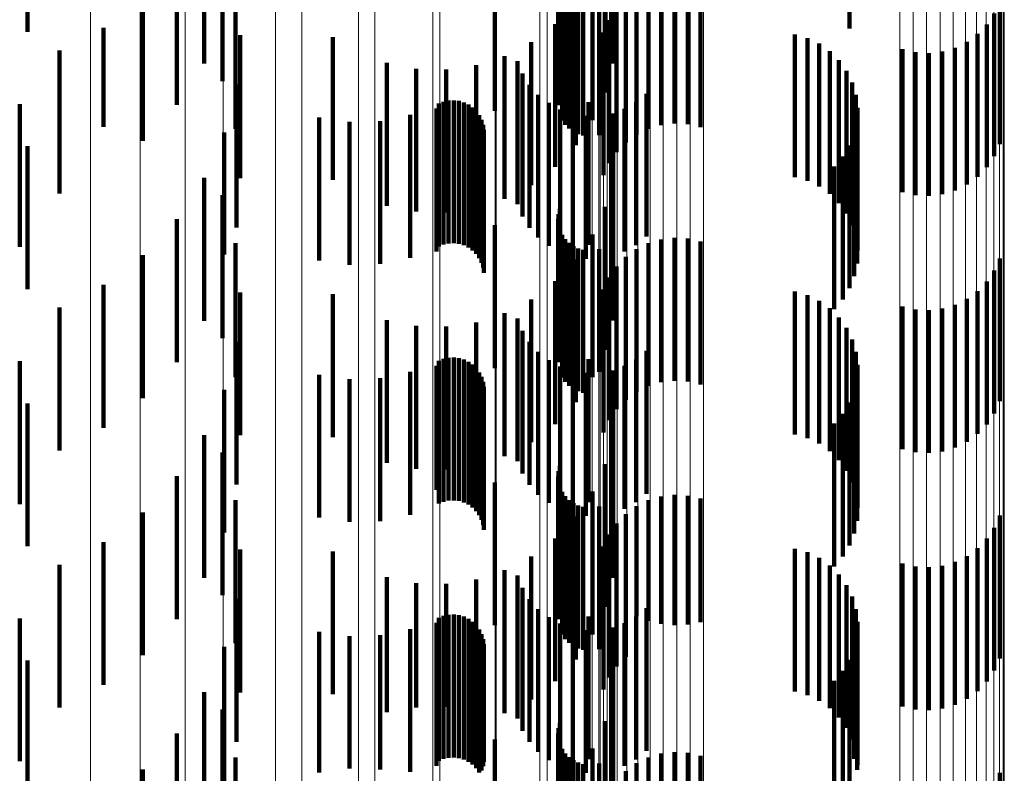
# Model space of a CAD drawing. Units: metres. Extents: x 0 to 10.4, y -0.2 to 0.2.
# Drawn here: x 0.1 to 0.1, y -0.2 to -0.2 of the extents above; entities that cross this region are included whole.
import ezdxf

# ---------------------------------------------------------------- set-up
doc = ezdxf.new("R2010")
doc.units = ezdxf.units.M
doc.linetypes.add('AUSGEZOGEN', pattern=[0])
doc.linetypes.add('VERDECKT2_S2', pattern=[0.0018, 0.001, -0.0008])
doc.layers.add('Standard', color=7, linetype='AUSGEZOGEN', lineweight=13)

msp = doc.modelspace()

# ---------------------------------------------------------------- linework, layer by layer
at = {"layer": 'Standard', "color": 253, "linetype": 'VERDECKT2_S2', "lineweight": 140, "transparency": 33554687}
for p, q in [((0.0771153, -0.1568262), (0.0771153, -0.1578262)), ((0.082871, -0.1568207), (0.082871, -0.1578013)), ((0.0783537, -0.1570479), (0.0783537, -0.1580479)), ((0.0784812, -0.1571695), (0.0784812, -0.1581695)), ((0.0808345, -0.1573005), (0.0808345, -0.1583005)), ((0.0808439, -0.1572643), (0.0808439, -0.1582643)), ((0.0781621, -0.1573367), (0.0781621, -0.1583367)), ((0.0803871, -0.1573788), (0.0803871, -0.1583788)), ((0.0808314, -0.1573378), (0.0808314, -0.1583378)), ((0.0808599, -0.1574451), (0.0808599, -0.1584451)), ((0.081072, -0.1574429), (0.081072, -0.1584429)), ((0.0785717, -0.157504), (0.0785717, -0.158504)), ((0.0808811, -0.1574759), (0.0808811, -0.1584759)), ((0.0809073, -0.1575026), (0.0809073, -0.1585026)), ((0.0811578, -0.1574634), (0.0811578, -0.1582508)), ((0.0814631, -0.1575044), (0.0814631, -0.1585044)), ((0.0815524, -0.157478), (0.0815524, -0.158478)), ((0.0816449, -0.1574671), (0.0816449, -0.1584671)), ((0.0817379, -0.1574722), (0.0817379, -0.1584722)), ((0.0818287, -0.157493), (0.0818287, -0.158493)), ((0.0809376, -0.1575245), (0.0809376, -0.1585245)), ((0.0809713, -0.1575408), (0.0809713, -0.1585408)), ((0.0810071, -0.1575511), (0.0810071, -0.1585511)), ((0.0811179, -0.1575475), (0.0811179, -0.1585475)), ((0.0813796, -0.1575457), (0.0813796, -0.1585457)), ((0.0779243, -0.157589), (0.0779243, -0.158589)), ((0.0809553, -0.157618), (0.0809553, -0.158618)), ((0.0812103, -0.157628), (0.0812103, -0.1580471)), ((0.0813043, -0.1576005), (0.0813043, -0.1586005)), ((0.083923, -0.1576115), (0.083923, -0.1586115)), ((0.0812394, -0.1576674), (0.0812394, -0.1586674)), ((0.0838843, -0.1576962), (0.0838843, -0.1586962)), ((0.0808109, -0.1577711), (0.0808109, -0.1587711)), ((0.081187, -0.1577443), (0.081187, -0.1587443)), ((0.0838318, -0.1577731), (0.0838318, -0.1587731)), ((0.0776474, -0.1577973), (0.0776474, -0.1584905)), ((0.0786043, -0.1578491), (0.0786043, -0.1588491)), ((0.0811484, -0.1578291), (0.0811484, -0.1588291)), ((0.0824883, -0.1578435), (0.0824883, -0.1584518)), ((0.082871, -0.1578013), (0.082871, -0.1578013)), ((0.083767, -0.15784), (0.083767, -0.15884)), ((0.0792524, -0.1578624), (0.0792524, -0.1588624)), ((0.0806431, -0.1578978), (0.0806431, -0.1588978)), ((0.0825757, -0.1578685), (0.0825757, -0.1584309)), ((0.0826578, -0.1579077), (0.0826578, -0.1583981)), ((0.0836918, -0.1578948), (0.0836918, -0.1588948)), ((0.0773392, -0.1579558), (0.0773392, -0.1583578)), ((0.0804562, -0.1579948), (0.0804562, -0.1589948)), ((0.0827321, -0.1579599), (0.0827321, -0.1583544)), ((0.0832427, -0.1579475), (0.0832427, -0.1589475)), ((0.0833335, -0.1579683), (0.0833335, -0.1589683)), ((0.0834265, -0.1579734), (0.0834265, -0.1589734)), ((0.083519, -0.1579625), (0.083519, -0.1589625)), ((0.0836083, -0.1579361), (0.0836083, -0.1589361)), ((0.0796308, -0.1580432), (0.0796308, -0.1590432)), ((0.0802559, -0.158059), (0.0802559, -0.159059)), ((0.0805463, -0.1580316), (0.0805463, -0.1590316)), ((0.0827969, -0.1580238), (0.0827969, -0.1583009)), ((0.0798373, -0.1580836), (0.0798373, -0.1590836)), ((0.0800476, -0.1580889), (0.0800476, -0.1590889)), ((0.0805812, -0.1581175), (0.0805812, -0.1591175)), ((0.08285, -0.1580976), (0.08285, -0.1582392)), ((0.078578, -0.1581947), (0.078578, -0.1591947)), ((0.0806304, -0.1581962), (0.0806304, -0.1591962)), ((0.0828901, -0.1581791), (0.0828901, -0.1591791)), ((0.0806921, -0.1582656), (0.0806921, -0.1592656)), ((0.0814485, -0.1582587), (0.0814485, -0.1592587)), ((0.08285, -0.1582392), (0.08285, -0.1590976)), ((0.0829163, -0.1582662), (0.0829163, -0.1592662)), ((0.0770611, -0.1583311), (0.0770611, -0.1593311)), ((0.0799955, -0.1583275), (0.0799955, -0.1593275)), ((0.080029, -0.1583142), (0.080029, -0.1593142)), ((0.080064, -0.1583066), (0.080064, -0.1593066)), ((0.0801, -0.1583048), (0.0801, -0.1593048)), ((0.0801357, -0.1583089), (0.0801357, -0.1593089)), ((0.0801703, -0.1583189), (0.0801703, -0.1593189)), ((0.0802027, -0.1583344), (0.0802027, -0.1593344)), ((0.0807646, -0.1583234), (0.0807646, -0.1593234)), ((0.0810427, -0.1583171), (0.0810427, -0.1593171)), ((0.081377, -0.1583179), (0.081377, -0.1593179)), ((0.0827969, -0.1583009), (0.0827969, -0.1590238)), ((0.0773392, -0.1583578), (0.0773392, -0.1589558)), ((0.0797957, -0.1584064), (0.0797957, -0.1594064)), ((0.0799786, -0.1583627), (0.0799786, -0.1593627)), ((0.0802321, -0.158355), (0.0802321, -0.159355)), ((0.0802578, -0.1583802), (0.0802578, -0.1593802)), ((0.080279, -0.1584092), (0.080279, -0.1594092)), ((0.0808459, -0.158368), (0.0808459, -0.159368)), ((0.0809337, -0.1583983), (0.0809337, -0.1593983)), ((0.0810252, -0.1584132), (0.0810252, -0.1594132)), ((0.0812094, -0.1583958), (0.0812094, -0.1593958)), ((0.0812966, -0.158364), (0.0812966, -0.159364)), ((0.0826578, -0.1583981), (0.0826578, -0.1589077)), ((0.0827321, -0.1583544), (0.0827321, -0.1589599)), ((0.0829274, -0.1583564), (0.0829274, -0.1593564)), ((0.079158, -0.1584253), (0.079158, -0.1594253)), ((0.0793707, -0.1584559), (0.0793707, -0.1594559)), ((0.0795853, -0.1584496), (0.0795853, -0.1594496)), ((0.080295, -0.1584414), (0.080295, -0.1594414)), ((0.0803057, -0.1584758), (0.0803057, -0.1594758)), ((0.0824883, -0.1584518), (0.0824883, -0.1588435)), ((0.0825757, -0.1584309), (0.0825757, -0.1588685)), ((0.0829235, -0.1584473), (0.0829235, -0.1594473)), ((0.0776474, -0.1584905), (0.0776474, -0.1584905)), ((0.0784937, -0.1585309), (0.0784937, -0.1593831)), ((0.0803105, -0.1585114), (0.0803105, -0.1595114)), ((0.0829045, -0.1585362), (0.0829045, -0.1595362)), ((0.0771153, -0.1586262), (0.0771153, -0.1596262)), ((0.082871, -0.1586207), (0.082871, -0.1596207)), ((0.0828239, -0.1586985), (0.0828239, -0.1596985)), ((0.0827645, -0.1587673), (0.0827645, -0.1597673)), ((0.0783537, -0.158848), (0.0783537, -0.1591177)), ((0.0812103, -0.158847), (0.0812103, -0.159847)), ((0.0784812, -0.1589695), (0.0784812, -0.1599695)), ((0.0808345, -0.1591005), (0.0808345, -0.1601005)), ((0.0808439, -0.1590643), (0.0808439, -0.1600643)), ((0.0811578, -0.1590508), (0.0811578, -0.1600508)), ((0.0781621, -0.1591367), (0.0781621, -0.1601367)), ((0.0783537, -0.1591177), (0.0783537, -0.159848)), ((0.0808314, -0.1591377), (0.0808314, -0.1601377)), ((0.0803871, -0.1591788), (0.0803871, -0.1601788)), ((0.0785717, -0.1593041), (0.0785717, -0.1602426)), ((0.0808599, -0.1592451), (0.0808599, -0.1602451)), ((0.0808811, -0.1592759), (0.0808811, -0.1602759)), ((0.0809073, -0.1593026), (0.0809073, -0.1603026)), ((0.081072, -0.1592429), (0.081072, -0.1602429)), ((0.0814631, -0.1593044), (0.0814631, -0.1603044)), ((0.0815524, -0.159278), (0.0815524, -0.160278)), ((0.0816449, -0.1592672), (0.0816449, -0.1602672)), ((0.0817379, -0.1592722), (0.0817379, -0.1602722)), ((0.0818287, -0.159293), (0.0818287, -0.160293)), ((0.0809376, -0.1593245), (0.0809376, -0.1603245)), ((0.0809713, -0.1593408), (0.0809713, -0.1603408)), ((0.0810071, -0.1593512), (0.0810071, -0.1603512)), ((0.0811179, -0.1593476), (0.0811179, -0.1602061)), ((0.0813796, -0.1593456), (0.0813796, -0.1603456)), ((0.0779243, -0.1593889), (0.0779243, -0.160389)), ((0.0784937, -0.1593831), (0.0784937, -0.1593831)), ((0.0809553, -0.159418), (0.0809553, -0.160418)), ((0.0813043, -0.1594005), (0.0813043, -0.1604005)), ((0.083923, -0.1594114), (0.083923, -0.1604114)), ((0.0812394, -0.1594673), (0.0812394, -0.1604673)), ((0.0838843, -0.1594962), (0.0838843, -0.1604962)), ((0.0808109, -0.159571), (0.0808109, -0.160571)), ((0.081187, -0.1595443), (0.081187, -0.1605443)), ((0.0838318, -0.1595731), (0.0838318, -0.1605731)), ((0.0776474, -0.1595973), (0.0776474, -0.1605973)), ((0.0786043, -0.1596491), (0.0786043, -0.1599537)), ((0.0811484, -0.1596291), (0.0811484, -0.1606291)), ((0.0824883, -0.1596435), (0.0824883, -0.1606435)), ((0.083767, -0.15964), (0.083767, -0.16064)), ((0.0792524, -0.1596624), (0.0792524, -0.1606624)), ((0.0806431, -0.1596978), (0.0806431, -0.1606978)), ((0.0825757, -0.1596685), (0.0825757, -0.1606685)), ((0.0826578, -0.1597076), (0.0826578, -0.1607076)), ((0.0836918, -0.1596949), (0.0836918, -0.1606949)), ((0.0773392, -0.1597558), (0.0773392, -0.1607558)), ((0.0827321, -0.1597599), (0.0827321, -0.1607599)), ((0.0832427, -0.1597475), (0.0832427, -0.1607475)), ((0.0833335, -0.1597683), (0.0833335, -0.1607683)), ((0.0834265, -0.1597734), (0.0834265, -0.1607734)), ((0.083519, -0.1597626), (0.083519, -0.1607626)), ((0.0836083, -0.1597361), (0.0836083, -0.1607361)), ((0.0796308, -0.1598431), (0.0796308, -0.1608431)), ((0.0802559, -0.1598591), (0.0802559, -0.1608591)), ((0.0804562, -0.1597947), (0.0804562, -0.1607947)), ((0.0805463, -0.1598315), (0.0805463, -0.1608315)), ((0.0827969, -0.1598238), (0.0827969, -0.1608238)), ((0.0798373, -0.1598835), (0.0798373, -0.1608835)), ((0.0800476, -0.1598889), (0.0800476, -0.160889)), ((0.0805812, -0.1599175), (0.0805812, -0.1609175)), ((0.08285, -0.1598976), (0.08285, -0.1608976)), ((0.078578, -0.1599948), (0.078578, -0.1609948)), ((0.0786043, -0.1599537), (0.0786043, -0.1606491)), ((0.0806304, -0.1599962), (0.0806304, -0.1609962)), ((0.0828901, -0.1599791), (0.0828901, -0.1609791)), ((0.0806921, -0.1600655), (0.0806921, -0.1610655)), ((0.0814485, -0.1600587), (0.0814485, -0.1610587)), ((0.0829163, -0.1600662), (0.0829163, -0.1610662)), ((0.0770611, -0.1601312), (0.0770611, -0.1611312)), ((0.0799955, -0.1601276), (0.0799955, -0.1611276)), ((0.080029, -0.1601143), (0.080029, -0.1611143)), ((0.080064, -0.1601066), (0.080064, -0.1611066)), ((0.0801, -0.1601048), (0.0801, -0.1611048)), ((0.0801357, -0.1601089), (0.0801357, -0.1611089)), ((0.0801703, -0.1601189), (0.0801703, -0.1611189)), ((0.0802027, -0.1601344), (0.0802027, -0.1611344)), ((0.0807646, -0.1601234), (0.0807646, -0.1611234)), ((0.0810427, -0.1601171), (0.0810427, -0.1611171)), ((0.081377, -0.1601179), (0.081377, -0.1611179)), ((0.0799786, -0.1601627), (0.0799786, -0.1610305)), ((0.0802321, -0.160155), (0.0802321, -0.161155)), ((0.0802578, -0.1601802), (0.0802578, -0.1611802)), ((0.0808459, -0.160168), (0.0808459, -0.161168)), ((0.0809337, -0.1601982), (0.0809337, -0.1611982)), ((0.0811179, -0.1602061), (0.0811179, -0.1602061)), ((0.0812094, -0.1601958), (0.0812094, -0.1611958)), ((0.0812966, -0.160164), (0.0812966, -0.161164)), ((0.0829274, -0.1601565), (0.0829274, -0.1611565)), ((0.0785717, -0.1602426), (0.0785717, -0.1602426)), ((0.079158, -0.1602253), (0.079158, -0.1612253)), ((0.0793707, -0.1602559), (0.0793707, -0.1612559)), ((0.0795853, -0.1602496), (0.0795853, -0.1612496)), ((0.0797957, -0.1602064), (0.0797957, -0.1612064)), ((0.080279, -0.1602093), (0.080279, -0.1612093)), ((0.080295, -0.1602414), (0.080295, -0.1612414)), ((0.0810252, -0.1602132), (0.0810252, -0.1612132)), ((0.0829235, -0.1602473), (0.0829235, -0.1612473)), ((0.0784937, -0.1603309), (0.0784937, -0.1613309)), ((0.0803057, -0.1602758), (0.0803057, -0.1612758)), ((0.0803105, -0.1603113), (0.0803105, -0.1613113)), ((0.0829045, -0.1603362), (0.0829045, -0.1613362)), ((0.0771153, -0.1604261), (0.0771153, -0.1614261)), ((0.082871, -0.1604207), (0.082871, -0.1614207)), ((0.0828239, -0.1604985), (0.0828239, -0.1614985)), ((0.0827645, -0.1605673), (0.0827645, -0.1615673)), ((0.0783537, -0.1606479), (0.0783537, -0.1616479)), ((0.0812103, -0.160647), (0.0812103, -0.161647)), ((0.0784812, -0.1607695), (0.0784812, -0.1617695)), ((0.0808439, -0.1608643), (0.0808439, -0.1618643)), ((0.0811578, -0.1608508), (0.0811578, -0.1618508)), ((0.0781621, -0.1609367), (0.0781621, -0.1619367)), ((0.0808314, -0.1609377), (0.0808314, -0.1619377)), ((0.0808345, -0.1609005), (0.0808345, -0.1619005)), ((0.0799786, -0.1610305), (0.0799786, -0.1610305)), ((0.0803871, -0.1609788), (0.0803871, -0.1619788)), ((0.0808599, -0.1610451), (0.0808599, -0.1620451)), ((0.0808811, -0.1610759), (0.0808811, -0.1620759)), ((0.081072, -0.1610429), (0.081072, -0.1620429)), ((0.0815524, -0.1610779), (0.0815524, -0.1619698)), ((0.0816449, -0.1610671), (0.0816449, -0.1619786)), ((0.0817379, -0.1610722), (0.0817379, -0.1619745)), ((0.0818287, -0.161093), (0.0818287, -0.1619577)), ((0.0785717, -0.1611041), (0.0785717, -0.1621041)), ((0.0809073, -0.1611026), (0.0809073, -0.1621026)), ((0.0809376, -0.1611245), (0.0809376, -0.1621245)), ((0.0809713, -0.1611408), (0.0809713, -0.1621408)), ((0.0810071, -0.1611512), (0.0810071, -0.1621512)), ((0.0811179, -0.1611476), (0.0811179, -0.1621476)), ((0.0813796, -0.1611456), (0.0813796, -0.1619152)), ((0.0814631, -0.1611044), (0.0814631, -0.1619485)), ((0.0779243, -0.161189), (0.0779243, -0.162189)), ((0.0809553, -0.161218), (0.0809553, -0.162218)), ((0.0813043, -0.1612005), (0.0813043, -0.1618708)), ((0.083923, -0.1612114), (0.083923, -0.1618621)), ((0.0812394, -0.1612674), (0.0812394, -0.1618168)), ((0.0838843, -0.1612962), (0.0838843, -0.1617936)), ((0.0808109, -0.161371), (0.0808109, -0.162371)), ((0.081187, -0.1613443), (0.081187, -0.1617547)), ((0.0838318, -0.1613731), (0.0838318, -0.1617314)), ((0.0776474, -0.1613973), (0.0776474, -0.1623973)), ((0.0811484, -0.1614291), (0.0811484, -0.1616862)), ((0.0824883, -0.1614435), (0.0824883, -0.1624435)), ((0.083767, -0.16144), (0.083767, -0.1616774)), ((0.0786043, -0.1614491), (0.0786043, -0.1624491)), ((0.0792524, -0.1614624), (0.0792524, -0.1624624)), ((0.0806431, -0.1614979), (0.0806431, -0.1624979)), ((0.0825757, -0.1614685), (0.0825757, -0.1624685)), ((0.0826578, -0.1615076), (0.0826578, -0.1625076)), ((0.0836918, -0.1614949), (0.0836918, -0.1616331)), ((0.0773392, -0.1615558), (0.0773392, -0.1625558)), ((0.0827321, -0.1615599), (0.0827321, -0.1625599)), ((0.0832427, -0.1615475), (0.0832427, -0.1615906)), ((0.0833335, -0.1615683), (0.0833335, -0.1615737)), ((0.0833335, -0.1615737), (0.0833335, -0.1625683)), ((0.0834265, -0.1615734), (0.0834265, -0.1625734)), ((0.083519, -0.1615626), (0.083519, -0.1615784)), ((0.083519, -0.1615784), (0.083519, -0.1625626)), ((0.0836083, -0.1615361), (0.0836083, -0.1615997)), ((0.0796308, -0.1616431), (0.0796308, -0.1625876)), ((0.0804562, -0.1615947), (0.0804562, -0.1625947)), ((0.0805463, -0.1616315), (0.0805463, -0.1617944)), ((0.0827969, -0.1616238), (0.0827969, -0.1626238)), ((0.0832427, -0.1615906), (0.0832427, -0.1625475)), ((0.0836083, -0.1615997), (0.0836083, -0.1625361)), ((0.0836918, -0.1616331), (0.0836918, -0.1624949)), ((0.0798373, -0.1616836), (0.0798373, -0.1625538)), ((0.0800476, -0.1616889), (0.0800476, -0.1625493)), ((0.0802559, -0.1616591), (0.0802559, -0.1625743)), ((0.0805812, -0.1617175), (0.0805812, -0.1617202)), ((0.0805812, -0.1617202), (0.0805812, -0.1627175)), ((0.0811484, -0.1616862), (0.0811484, -0.1624291)), ((0.08285, -0.1616976), (0.08285, -0.1626976)), ((0.083767, -0.1616774), (0.083767, -0.16244)), ((0.081187, -0.1617547), (0.081187, -0.1623443)), ((0.0828901, -0.1617791), (0.0828901, -0.1627791)), ((0.0838318, -0.1617314), (0.0838318, -0.1623731)), ((0.078578, -0.1617947), (0.078578, -0.1627947)), ((0.0805463, -0.1617944), (0.0805463, -0.1626315)), ((0.0806304, -0.1617962), (0.0806304, -0.1627962)), ((0.0812394, -0.1618168), (0.0812394, -0.1622674)), ((0.0814485, -0.1618588), (0.0814485, -0.1628588)), ((0.0838843, -0.1617936), (0.0838843, -0.1622962)), ((0.0799955, -0.1619276), (0.0799955, -0.1629276)), ((0.080029, -0.1619142), (0.080029, -0.1629142)), ((0.080064, -0.1619066), (0.080064, -0.1629066)), ((0.0801, -0.1619048), (0.0801, -0.1629048)), ((0.0801357, -0.1619089), (0.0801357, -0.1629089)), ((0.0801703, -0.1619189), (0.0801703, -0.1629189)), ((0.0806921, -0.1618655), (0.0806921, -0.1628655)), ((0.0807646, -0.1619233), (0.0807646, -0.1629233)), ((0.0810427, -0.1619171), (0.0810427, -0.1629171)), ((0.0813043, -0.1618708), (0.0813043, -0.1622005)), ((0.081377, -0.1619178), (0.081377, -0.1629178)), ((0.0813796, -0.1619152), (0.0813796, -0.1619152)), ((0.0829163, -0.1618663), (0.0829163, -0.1628663)), ((0.083923, -0.1618621), (0.083923, -0.1622114)), ((0.0770611, -0.1619312), (0.0770611, -0.1629312)), ((0.0799786, -0.1619626), (0.0799786, -0.1629626)), ((0.0802027, -0.1619344), (0.0802027, -0.1629344)), ((0.0802321, -0.161955), (0.0802321, -0.162955)), ((0.0802578, -0.1619802), (0.0802578, -0.1629802)), ((0.0808459, -0.161968), (0.0808459, -0.162968)), ((0.0809337, -0.1619983), (0.0809337, -0.1629983)), ((0.0812094, -0.1619958), (0.0812094, -0.1629958)), ((0.0812966, -0.161964), (0.0812966, -0.162964)), ((0.0814631, -0.1619485), (0.0814631, -0.1619485)), ((0.0815524, -0.1619698), (0.0815524, -0.1619698)), ((0.0816449, -0.1619786), (0.0816449, -0.1619786)), ((0.0817379, -0.1619745), (0.0817379, -0.1619745)), ((0.0818287, -0.1619577), (0.0818287, -0.1619577)), ((0.0829274, -0.1619564), (0.0829274, -0.1629564)), ((0.079158, -0.1620253), (0.079158, -0.1630092)), ((0.0793707, -0.1620559), (0.0793707, -0.1629827)), ((0.0795853, -0.1620496), (0.0795853, -0.1629882)), ((0.0797957, -0.1620063), (0.0797957, -0.1630063)), ((0.080279, -0.1620093), (0.080279, -0.1630093)), ((0.080295, -0.1620414), (0.080295, -0.1629952)), ((0.0810252, -0.1620132), (0.0810252, -0.1630132)), ((0.0829235, -0.1620472), (0.0829235, -0.1629902)), ((0.0784937, -0.1621309), (0.0784937, -0.1631309)), ((0.0803057, -0.1620757), (0.0803057, -0.1629656)), ((0.0803105, -0.1621114), (0.0803105, -0.1629348)), ((0.0829045, -0.1621362), (0.0829045, -0.1629134)), ((0.0771153, -0.1622261), (0.0771153, -0.1623166)), ((0.082871, -0.1622207), (0.082871, -0.1628404)), ((0.0771153, -0.1623166), (0.0771153, -0.1632261)), ((0.0828239, -0.1622985), (0.0828239, -0.1627732)), ((0.0827645, -0.1623674), (0.0827645, -0.1627137)), ((0.0783537, -0.1624479), (0.0783537, -0.1634479)), ((0.0812103, -0.162447), (0.0812103, -0.1634214)), ((0.0800476, -0.1625493), (0.0800476, -0.1625493)), ((0.0784812, -0.1625695), (0.0784812, -0.1635695)), ((0.0796308, -0.1625876), (0.0796308, -0.1625876)), ((0.0798373, -0.1625538), (0.0798373, -0.1625538)), ((0.0802559, -0.1625743), (0.0802559, -0.1625743)), ((0.0808439, -0.1626643), (0.0808439, -0.1636643)), ((0.0811578, -0.1626508), (0.0811578, -0.1632509)), ((0.0781621, -0.1627368), (0.0781621, -0.1637368)), ((0.0808314, -0.1627377), (0.0808314, -0.1637377)), ((0.0808345, -0.1627005), (0.0808345, -0.1637005)), ((0.0827645, -0.1627137), (0.0827645, -0.1633674)), ((0.0803871, -0.1627788), (0.0803871, -0.1637788)), ((0.0828239, -0.1627732), (0.0828239, -0.1632985)), ((0.0808599, -0.1628451), (0.0808599, -0.1638451)), ((0.0808811, -0.1628759), (0.0808811, -0.1638293)), ((0.081072, -0.162843), (0.081072, -0.16309)), ((0.0815524, -0.162878), (0.0815524, -0.163878)), ((0.0816449, -0.1628671), (0.0816449, -0.1638671)), ((0.0817379, -0.1628722), (0.0817379, -0.1638722)), ((0.0818287, -0.162893), (0.0818287, -0.163893)), ((0.082871, -0.1628404), (0.082871, -0.1632207)), ((0.0785717, -0.1629041), (0.0785717, -0.1639041)), ((0.0803105, -0.1629348), (0.0803105, -0.1629348)), ((0.0809073, -0.1629026), (0.0809073, -0.1638062)), ((0.0809376, -0.1629245), (0.0809376, -0.1637874)), ((0.0809713, -0.1629408), (0.0809713, -0.1637732)), ((0.0810071, -0.1629512), (0.0810071, -0.1637642)), ((0.0811179, -0.1629476), (0.0811179, -0.1639476)), ((0.0813796, -0.1629457), (0.0813796, -0.1639457)), ((0.0814631, -0.1629044), (0.0814631, -0.1639044)), ((0.0829045, -0.1629134), (0.0829045, -0.1629134)), ((0.0779243, -0.162989), (0.0779243, -0.1637316)), ((0.079158, -0.1630092), (0.079158, -0.1630092)), ((0.0793707, -0.1629827), (0.0793707, -0.1629827)), ((0.0795853, -0.1629882), (0.0795853, -0.1629882)), ((0.080295, -0.1629952), (0.080295, -0.1629952)), ((0.0803057, -0.1629656), (0.0803057, -0.1629656)), ((0.0813043, -0.1630005), (0.0813043, -0.1640005)), ((0.0829235, -0.1629902), (0.0829235, -0.1629902)), ((0.083923, -0.1630114), (0.083923, -0.1640114))]:
    msp.add_line(p, q, dxfattribs=at)
at = {"layer": 'Standard', "color": 7, "linetype": 'AUSGEZOGEN', "lineweight": 13, "transparency": 33554687}
for points in [[(0.0811168, -0.1389739), (0.0811168, -0.1467247), (0.0811168, -0.1540844), (0.0811168, -0.161024), (0.0811168, -0.1675186), (0.0811168, -0.1735466), (0.0811168, -0.1790907), (0.0811168, -0.1841376), (0.0811168, -0.1886784), (0.0811168, -0.1927082), (0.0811168, -0.1962263), (0.0811168, -0.1992358), (0.0811168, -0.2017434), (0.0811168, -0.2037594), (0.0811168, -0.2052969), (0.0811168, -0.2063715), (0.0811168, -0.2070015), (0.0811168, -0.2072068)], [(0.0810699, -0.1393731), (0.0810699, -0.1471464), (0.0810699, -0.1545272), (0.0810699, -0.1614869), (0.0810699, -0.1680002), (0.0810699, -0.1740457), (0.0810699, -0.1796058), (0.0810699, -0.1846672), (0.0810699, -0.1892211), (0.0810699, -0.1932626), (0.0810699, -0.1967908), (0.0810699, -0.199809), (0.0810699, -0.2023239), (0.0810699, -0.2043457), (0.0810699, -0.2058876), (0.0810699, -0.2069654), (0.0810699, -0.2075972), (0.0810699, -0.2078031)], [(0.0809305, -0.1397626), (0.0809305, -0.1475576), (0.0809305, -0.1549592), (0.0809305, -0.1619385), (0.0809305, -0.16847), (0.0809305, -0.1745324), (0.0809305, -0.1801082), (0.0809305, -0.1851838), (0.0809305, -0.1897505), (0.0809305, -0.1938033), (0.0809305, -0.1973415), (0.0809305, -0.2003682), (0.0809305, -0.2028901), (0.0809305, -0.2049176), (0.0809305, -0.2064638), (0.0809305, -0.2075446), (0.0809305, -0.2081782), (0.0809305, -0.2083847)], [(0.0807018, -0.1401326), (0.0807018, -0.1479484), (0.0807018, -0.1553696), (0.0807018, -0.1623675), (0.0807018, -0.1689165), (0.0807018, -0.174995), (0.0807018, -0.1805856), (0.0807018, -0.1856748), (0.0807018, -0.1902537), (0.0807018, -0.1943172), (0.0807018, -0.1978647), (0.0807018, -0.2008995), (0.0807018, -0.2034282), (0.0807018, -0.205461), (0.0807018, -0.2070114), (0.0807018, -0.208095), (0.0807018, -0.2087303), (0.0807018, -0.2089374)], [(0.0803896, -0.1404742), (0.0803896, -0.1483091), (0.0803896, -0.1557486), (0.0803896, -0.1627635), (0.0803896, -0.1693286), (0.0803896, -0.175422), (0.0803896, -0.1810262), (0.0803896, -0.1861279), (0.0803896, -0.190718), (0.0803896, -0.1947915), (0.0803896, -0.1983478), (0.0803896, -0.20139), (0.0803896, -0.2039248), (0.0803896, -0.2059626), (0.0803896, -0.2075168), (0.0803896, -0.2086031), (0.0803896, -0.2092399), (0.0803896, -0.2094475)], [(0.081228, -0.1405817), (0.081228, -0.147803), (0.081228, -0.1546122), (0.081228, -0.1609847), (0.081228, -0.1668994), (0.081228, -0.1723393), (0.081228, -0.1772914), (0.081228, -0.1817468), (0.081228, -0.1857009), (0.081228, -0.1891528), (0.081228, -0.1921058), (0.081228, -0.1945663), (0.081228, -0.1965444), (0.081228, -0.1980529), (0.081228, -0.1991074), (0.081228, -0.1997256), (0.081228, -0.199927)], [(0.0800015, -0.1407789), (0.0800015, -0.1486309), (0.0800015, -0.1560865), (0.0800015, -0.1631169), (0.0800015, -0.1696962), (0.0800015, -0.1758029), (0.0800015, -0.1814194), (0.0800015, -0.1865322), (0.0800015, -0.1911323), (0.0800015, -0.1952147), (0.0800015, -0.1987787), (0.0800015, -0.2018275), (0.0800015, -0.2043679), (0.0800015, -0.2064102), (0.0800015, -0.2079677), (0.0800015, -0.2090564), (0.0800015, -0.2096946), (0.0800015, -0.2099026)], [(0.0795471, -0.1410392), (0.0795471, -0.1489059), (0.0795471, -0.1563754), (0.0795471, -0.1634188), (0.0795471, -0.1700103), (0.0795471, -0.1761284), (0.0795471, -0.1817552), (0.0795471, -0.1868776), (0.0795471, -0.1914862), (0.0795471, -0.1955762), (0.0795471, -0.1991469), (0.0795471, -0.2022013), (0.0795471, -0.2047465), (0.0795471, -0.2067925), (0.0795471, -0.2083529), (0.0795471, -0.2094437), (0.0795471, -0.2100831), (0.0795471, -0.2102914)], [(0.0811744, -0.1410635), (0.0811744, -0.1483091), (0.0811744, -0.1551412), (0.0811744, -0.1615352), (0.0811744, -0.1674698), (0.0811744, -0.1729279), (0.0811744, -0.1778967), (0.0811744, -0.1823671), (0.0811744, -0.1863345), (0.0811744, -0.189798), (0.0811744, -0.1927609), (0.0811744, -0.1952297), (0.0811744, -0.1972144), (0.0811744, -0.198728), (0.0811744, -0.1997861), (0.0811744, -0.2004063), (0.0811744, -0.2006084)], [(0.0790376, -0.1412489), (0.0790376, -0.1491273), (0.0790376, -0.1566079), (0.0790376, -0.1636619), (0.0790376, -0.1702632), (0.0790376, -0.1763904), (0.0790376, -0.1820258), (0.0790376, -0.1871557), (0.0790376, -0.1917712), (0.0790376, -0.1958673), (0.0790376, -0.1994433), (0.0790376, -0.2025023), (0.0790376, -0.2050512), (0.0790376, -0.2071004), (0.0790376, -0.2086631), (0.0790376, -0.2097554), (0.0790376, -0.2103958), (0.0790376, -0.2106045)], [(0.0784853, -0.1414026), (0.0784853, -0.1492896), (0.0784853, -0.1567784), (0.0784853, -0.16384), (0.0784853, -0.1704487), (0.0784853, -0.1765826), (0.0784853, -0.1822241), (0.0784853, -0.1873597), (0.0784853, -0.1919802), (0.0784853, -0.1960808), (0.0784853, -0.1996607), (0.0784853, -0.202723), (0.0784853, -0.2052747), (0.0784853, -0.2073262), (0.0784853, -0.2088906), (0.0784853, -0.2099841), (0.0784853, -0.2106252), (0.0784853, -0.2108341)], [(0.0779039, -0.1414967), (0.0779039, -0.1493889), (0.0779039, -0.1568828), (0.0779039, -0.1639491), (0.0779039, -0.1705622), (0.0779039, -0.1767002), (0.0779039, -0.1823454), (0.0779039, -0.1874845), (0.0779039, -0.1921081), (0.0779039, -0.1962114), (0.0779039, -0.1997937), (0.0779039, -0.2028581), (0.0779039, -0.2054115), (0.0779039, -0.2074643), (0.0779039, -0.2090298), (0.0779039, -0.210124), (0.0779039, -0.2107656), (0.0779039, -0.2109746)], [(0.081015, -0.1415335), (0.081015, -0.1488027), (0.081015, -0.1556573), (0.081015, -0.1620721), (0.081015, -0.1680261), (0.081015, -0.1735021), (0.081015, -0.1784871), (0.081015, -0.1829721), (0.081015, -0.1869525), (0.081015, -0.1904274), (0.081015, -0.1933999), (0.081015, -0.1958768), (0.081015, -0.197868), (0.081015, -0.1993865), (0.081015, -0.2004481), (0.081015, -0.2010703), (0.081015, -0.2012731)], [(0.0807537, -0.1419801), (0.0807537, -0.1492719), (0.0807537, -0.1561476), (0.0807537, -0.1625823), (0.0807537, -0.1685547), (0.0807537, -0.1740477), (0.0807537, -0.1790482), (0.0807537, -0.1835471), (0.0807537, -0.1875397), (0.0807537, -0.1910254), (0.0807537, -0.1940071), (0.0807537, -0.1964916), (0.0807537, -0.1984891), (0.0807537, -0.2000123), (0.0807537, -0.2010771), (0.0807537, -0.2017013), (0.0807537, -0.2019047)], [(0.0803969, -0.1423924), (0.0803969, -0.1497049), (0.0803969, -0.1566002), (0.0803969, -0.1630533), (0.0803969, -0.1690427), (0.0803969, -0.1745513), (0.0803969, -0.179566), (0.0803969, -0.1840778), (0.0803969, -0.1880818), (0.0803969, -0.1915774), (0.0803969, -0.1945676), (0.0803969, -0.1970593), (0.0803969, -0.1990624), (0.0803969, -0.20059), (0.0803969, -0.2016578), (0.0803969, -0.2022838), (0.0803969, -0.2024877)], [(0.0799535, -0.1427601), (0.0799535, -0.1500912), (0.0799535, -0.157004), (0.0799535, -0.1634734), (0.0799535, -0.1694781), (0.0799535, -0.1750007), (0.0799535, -0.180028), (0.0799535, -0.1845512), (0.0799535, -0.1885654), (0.0799535, -0.1920699), (0.0799535, -0.1950676), (0.0799535, -0.1975656), (0.0799535, -0.1995738), (0.0799535, -0.2011053), (0.0799535, -0.2021758), (0.0799535, -0.2028033), (0.0799535, -0.2030078)], [(0.0794341, -0.1430744), (0.0794341, -0.1504213), (0.0794341, -0.1573491), (0.0794341, -0.1638324), (0.0794341, -0.16985), (0.0794341, -0.1753845), (0.0794341, -0.1804228), (0.0794341, -0.1849557), (0.0794341, -0.1889786), (0.0794341, -0.1924907), (0.0794341, -0.1954949), (0.0794341, -0.1979983), (0.0794341, -0.2000107), (0.0794341, -0.2015456), (0.0794341, -0.2026184), (0.0794341, -0.2032473), (0.0794341, -0.2034523)], [(0.0788517, -0.1433274), (0.0788517, -0.1506871), (0.0788517, -0.1576268), (0.0788517, -0.1641215), (0.0788517, -0.1701495), (0.0788517, -0.1756937), (0.0788517, -0.1807406), (0.0788517, -0.1852814), (0.0788517, -0.1893113), (0.0788517, -0.1928294), (0.0788517, -0.1958389), (0.0788517, -0.1983466), (0.0788517, -0.2003626), (0.0788517, -0.2019), (0.0788517, -0.2029747), (0.0788517, -0.2036048), (0.0788517, -0.2038101)], [(0.0782205, -0.1435129), (0.0782205, -0.150882), (0.0782205, -0.1578306), (0.0782205, -0.1643334), (0.0782205, -0.1703691), (0.0782205, -0.1759203), (0.0782205, -0.1809738), (0.0782205, -0.1855203), (0.0782205, -0.1895552), (0.0782205, -0.1930779), (0.0782205, -0.1960912), (0.0782205, -0.1986021), (0.0782205, -0.2006206), (0.0782205, -0.20216), (0.0782205, -0.2032361), (0.0782205, -0.2038669), (0.0782205, -0.2040724)], [(0.0775562, -0.1436265), (0.0775562, -0.1510012), (0.0775562, -0.1579552), (0.0775562, -0.1644631), (0.0775562, -0.1705035), (0.0775562, -0.176059), (0.0775562, -0.1811163), (0.0775562, -0.1856664), (0.0775562, -0.1897046), (0.0775562, -0.1932299), (0.0775562, -0.1962455), (0.0775562, -0.1987584), (0.0775562, -0.2007785), (0.0775562, -0.2023191), (0.0775562, -0.203396), (0.0775562, -0.2040273), (0.0775562, -0.204233)], [(0.081475, -0.1451555), (0.081475, -0.152436), (0.081475, -0.1593012), (0.081475, -0.165726), (0.081475, -0.1716891), (0.081475, -0.1771736), (0.081475, -0.1821664), (0.081475, -0.1866583), (0.081475, -0.1906449), (0.081475, -0.1941251), (0.081475, -0.1971023), (0.081475, -0.1995829), (0.081475, -0.2015773), (0.081475, -0.2030982), (0.081475, -0.2041614), (0.081475, -0.2047846), (0.081475, -0.2049877)], [(0.0815668, -0.1451381), (0.0815668, -0.1524177), (0.0815668, -0.159282), (0.0815668, -0.1657061), (0.0815668, -0.1716685), (0.0815668, -0.1771524), (0.0815668, -0.1821445), (0.0815668, -0.1866359), (0.0815668, -0.1906219), (0.0815668, -0.1941018), (0.0815668, -0.1970786), (0.0815668, -0.199559), (0.0815668, -0.2015531), (0.0815668, -0.2030738), (0.0815668, -0.2041368), (0.0815668, -0.2047599), (0.0815668, -0.204963)], [(0.0816613, -0.1451322), (0.0816613, -0.1524115), (0.0816613, -0.1592755), (0.0816613, -0.1656993), (0.0816613, -0.1716615), (0.0816613, -0.1771451), (0.0816613, -0.182137), (0.0816613, -0.1866283), (0.0816613, -0.1906141), (0.0816613, -0.1940939), (0.0816613, -0.1970706), (0.0816613, -0.1995508), (0.0816613, -0.2015448), (0.0816613, -0.2030655), (0.0816613, -0.2041284), (0.0816613, -0.2047516), (0.0816613, -0.2049547)], [(0.0817559, -0.1451379), (0.0817559, -0.1524176), (0.0817559, -0.1592819), (0.0817559, -0.1657059), (0.0817559, -0.1716684), (0.0817559, -0.1771522), (0.0817559, -0.1821443), (0.0817559, -0.1866357), (0.0817559, -0.1906218), (0.0817559, -0.1941016), (0.0817559, -0.1970784), (0.0817559, -0.1995588), (0.0817559, -0.2015529), (0.0817559, -0.2030736), (0.0817559, -0.2041366), (0.0817559, -0.2047598), (0.0817559, -0.2049628)], [(0.0818477, -0.1451553), (0.0818477, -0.1524357), (0.0818477, -0.1593009), (0.0818477, -0.1657256), (0.0818477, -0.1716888), (0.0818477, -0.1771733), (0.0818477, -0.182166), (0.0818477, -0.186658), (0.0818477, -0.1906445), (0.0818477, -0.1941248), (0.0818477, -0.1971019), (0.0818477, -0.1995826), (0.0818477, -0.2015769), (0.0818477, -0.2030978), (0.0818477, -0.2041609), (0.0818477, -0.2047842), (0.0818477, -0.2049872)], [(0.0839547, -0.1451456), (0.0839547, -0.1524256), (0.0839547, -0.1592903), (0.0839547, -0.1657146), (0.0839547, -0.1716774), (0.0839547, -0.1771616), (0.0839547, -0.1821539), (0.0839547, -0.1866456), (0.0839547, -0.1906318), (0.0839547, -0.1941118), (0.0839547, -0.1970888), (0.0839547, -0.1995693), (0.0839547, -0.2015635), (0.0839547, -0.2030843), (0.0839547, -0.2041473), (0.0839547, -0.2047706), (0.0839547, -0.2049736)], [(0.0813112, -0.1452225), (0.0813112, -0.1525064), (0.0813112, -0.1593747), (0.0813112, -0.1658024), (0.0813112, -0.1717684), (0.0813112, -0.1772555), (0.0813112, -0.1822505), (0.0813112, -0.1867446), (0.0813112, -0.1907329), (0.0813112, -0.1942148), (0.0813112, -0.1971933), (0.0813112, -0.1996752), (0.0813112, -0.2016704), (0.0813112, -0.203192), (0.0813112, -0.2042557), (0.0813112, -0.2048792), (0.0813112, -0.2050824)], [(0.081389, -0.145184), (0.081389, -0.1524659), (0.081389, -0.1593324), (0.081389, -0.1657584), (0.081389, -0.1717228), (0.081389, -0.1772084), (0.081389, -0.1822021), (0.081389, -0.1866949), (0.081389, -0.1906823), (0.081389, -0.1941631), (0.081389, -0.1971409), (0.081389, -0.1996221), (0.081389, -0.2016168), (0.081389, -0.2031381), (0.081389, -0.2042014), (0.081389, -0.2048247), (0.081389, -0.2050278)], [(0.0839464, -0.1452125), (0.0839464, -0.1524959), (0.0839464, -0.1593637), (0.0839464, -0.165791), (0.0839464, -0.1717566), (0.0839464, -0.1772433), (0.0839464, -0.1822379), (0.0839464, -0.1867317), (0.0839464, -0.1907197), (0.0839464, -0.1942014), (0.0839464, -0.1971797), (0.0839464, -0.1996614), (0.0839464, -0.2016565), (0.0839464, -0.203178), (0.0839464, -0.2042416), (0.0839464, -0.2048651), (0.0839464, -0.2050682)], [(0.0812441, -0.14527), (0.0812441, -0.1525563), (0.0812441, -0.1594269), (0.0812441, -0.1658567), (0.0812441, -0.1718247), (0.0812441, -0.1773135), (0.0812441, -0.1823102), (0.0812441, -0.1868057), (0.0812441, -0.1907953), (0.0812441, -0.1942784), (0.0812441, -0.1972579), (0.0812441, -0.1997406), (0.0812441, -0.2017365), (0.0812441, -0.2032586), (0.0812441, -0.2043226), (0.0812441, -0.2049464), (0.0812441, -0.2051496)], [(0.0839218, -0.1452773), (0.0839218, -0.152564), (0.0839218, -0.1594349), (0.0839218, -0.1658651), (0.0839218, -0.1718334), (0.0839218, -0.1773225), (0.0839218, -0.1823194), (0.0839218, -0.1868152), (0.0839218, -0.1908051), (0.0839218, -0.1942882), (0.0839218, -0.1972679), (0.0839218, -0.1997507), (0.0839218, -0.2017467), (0.0839218, -0.2032689), (0.0839218, -0.2043329), (0.0839218, -0.2049567), (0.0839218, -0.20516)], [(0.0811897, -0.145325), (0.0811897, -0.1526141), (0.0811897, -0.1594872), (0.0811897, -0.1659196), (0.0811897, -0.1718898), (0.0811897, -0.1773807), (0.0811897, -0.1823793), (0.0811897, -0.1868766), (0.0811897, -0.1908677), (0.0811897, -0.1943521), (0.0811897, -0.1973327), (0.0811897, -0.1998163), (0.0811897, -0.201813), (0.0811897, -0.2033357), (0.0811897, -0.2044), (0.0811897, -0.205024), (0.0811897, -0.2052274)], [(0.0838817, -0.1453383), (0.0838817, -0.1526279), (0.0838817, -0.1595018), (0.0838817, -0.1659346), (0.0838817, -0.1719054), (0.0838817, -0.1773969), (0.0838817, -0.1823959), (0.0838817, -0.1868935), (0.0838817, -0.1908851), (0.0838817, -0.1943697), (0.0838817, -0.1973506), (0.0838817, -0.1998345), (0.0838817, -0.2018314), (0.0838817, -0.2033542), (0.0838817, -0.2044186), (0.0838817, -0.2050427), (0.0838817, -0.205246)], [(0.0811251, -0.1454507), (0.0811251, -0.1527462), (0.0811251, -0.1596253), (0.0811251, -0.1660632), (0.0811251, -0.1720386), (0.0811251, -0.1775343), (0.0811251, -0.1825372), (0.0811251, -0.1870384), (0.0811251, -0.191033), (0.0811251, -0.1945204), (0.0811251, -0.1975037), (0.0811251, -0.1999894), (0.0811251, -0.2019878), (0.0811251, -0.2035118), (0.0811251, -0.2045771), (0.0811251, -0.2052017), (0.0811251, -0.2054052)], [(0.0811496, -0.1453859), (0.0811496, -0.152678), (0.0811496, -0.1595541), (0.0811496, -0.1659891), (0.0811496, -0.1719619), (0.0811496, -0.1774551), (0.0811496, -0.1824557), (0.0811496, -0.1869549), (0.0811496, -0.1909478), (0.0811496, -0.1944336), (0.0811496, -0.1974155), (0.0811496, -0.1999001), (0.0811496, -0.2018976), (0.0811496, -0.203421), (0.0811496, -0.2044858), (0.0811496, -0.20511), (0.0811496, -0.2053135)], [(0.0837601, -0.1454407), (0.0837601, -0.1527357), (0.0837601, -0.1596143), (0.0837601, -0.1660518), (0.0837601, -0.1720267), (0.0837601, -0.1775221), (0.0837601, -0.1825247), (0.0837601, -0.1870255), (0.0837601, -0.1910198), (0.0837601, -0.194507), (0.0837601, -0.1974901), (0.0837601, -0.1999756), (0.0837601, -0.2019739), (0.0837601, -0.2034979), (0.0837601, -0.204563), (0.0837601, -0.2051875), (0.0837601, -0.205391)], [(0.0838273, -0.1453932), (0.0838273, -0.1526857), (0.0838273, -0.1595621), (0.0838273, -0.1659975), (0.0838273, -0.1719705), (0.0838273, -0.1774641), (0.0838273, -0.182465), (0.0838273, -0.1869644), (0.0838273, -0.1909574), (0.0838273, -0.1944434), (0.0838273, -0.1974255), (0.0838273, -0.1999103), (0.0838273, -0.2019079), (0.0838273, -0.2034313), (0.0838273, -0.2044962), (0.0838273, -0.2051204), (0.0838273, -0.2053239)], [(0.0832238, -0.1455079), (0.0832238, -0.1528063), (0.0832238, -0.1596881), (0.0832238, -0.1661286), (0.0832238, -0.1721064), (0.0832238, -0.1776042), (0.0832238, -0.1826091), (0.0832238, -0.1871121), (0.0832238, -0.1911083), (0.0832238, -0.194597), (0.0832238, -0.1975815), (0.0832238, -0.2000682), (0.0832238, -0.2020674), (0.0832238, -0.203592), (0.0832238, -0.2046578), (0.0832238, -0.2052825), (0.0832238, -0.2054861)], [(0.0835963, -0.1455077), (0.0835963, -0.152806), (0.0835963, -0.1596878), (0.0835963, -0.1661283), (0.0835963, -0.172106), (0.0835963, -0.1776039), (0.0835963, -0.1826088), (0.0835963, -0.1871117), (0.0835963, -0.1911079), (0.0835963, -0.1945967), (0.0835963, -0.1975811), (0.0835963, -0.2000679), (0.0835963, -0.202067), (0.0835963, -0.2035916), (0.0835963, -0.2046573), (0.0835963, -0.2052822), (0.0835963, -0.2054857)], [(0.0836824, -0.1454792), (0.0836824, -0.1527761), (0.0836824, -0.1596566), (0.0836824, -0.1660958), (0.0836824, -0.1720724), (0.0836824, -0.1775692), (0.0836824, -0.1825731), (0.0836824, -0.1870751), (0.0836824, -0.1910706), (0.0836824, -0.1945587), (0.0836824, -0.1975424), (0.0836824, -0.2000287), (0.0836824, -0.2020275), (0.0836824, -0.2035518), (0.0836824, -0.2046174), (0.0836824, -0.2052419), (0.0836824, -0.2054456)], [(0.0833155, -0.1455253), (0.0833155, -0.1528244), (0.0833155, -0.1597072), (0.0833155, -0.1661483), (0.0833155, -0.1721268), (0.0833155, -0.1776254), (0.0833155, -0.1826309), (0.0833155, -0.1871343), (0.0833155, -0.191131), (0.0833155, -0.1946202), (0.0833155, -0.197605), (0.0833155, -0.2000921), (0.0833155, -0.2020914), (0.0833155, -0.2036163), (0.0833155, -0.2046821), (0.0833155, -0.2053069), (0.0833155, -0.2055106)], [(0.0834101, -0.1455311), (0.0834101, -0.1528305), (0.0834101, -0.1597135), (0.0834101, -0.166155), (0.0834101, -0.1721337), (0.0834101, -0.1776324), (0.0834101, -0.1826381), (0.0834101, -0.1871418), (0.0834101, -0.1911386), (0.0834101, -0.1946279), (0.0834101, -0.1976129), (0.0834101, -0.2001), (0.0834101, -0.2020995), (0.0834101, -0.2036244), (0.0834101, -0.2046902), (0.0834101, -0.2053151), (0.0834101, -0.2055187)], [(0.0835047, -0.1455251), (0.0835047, -0.1528243), (0.0835047, -0.159707), (0.0835047, -0.1661481), (0.0835047, -0.1721266), (0.0835047, -0.1776252), (0.0835047, -0.1826307), (0.0835047, -0.1871342), (0.0835047, -0.1911309), (0.0835047, -0.19462), (0.0835047, -0.1976048), (0.0835047, -0.2000919), (0.0835047, -0.2020912), (0.0835047, -0.2036161), (0.0835047, -0.2046819), (0.0835047, -0.2053068), (0.0835047, -0.2055104)]]:
    msp.add_lwpolyline(points, dxfattribs=at)

doc.saveas('drawing.dxf')
